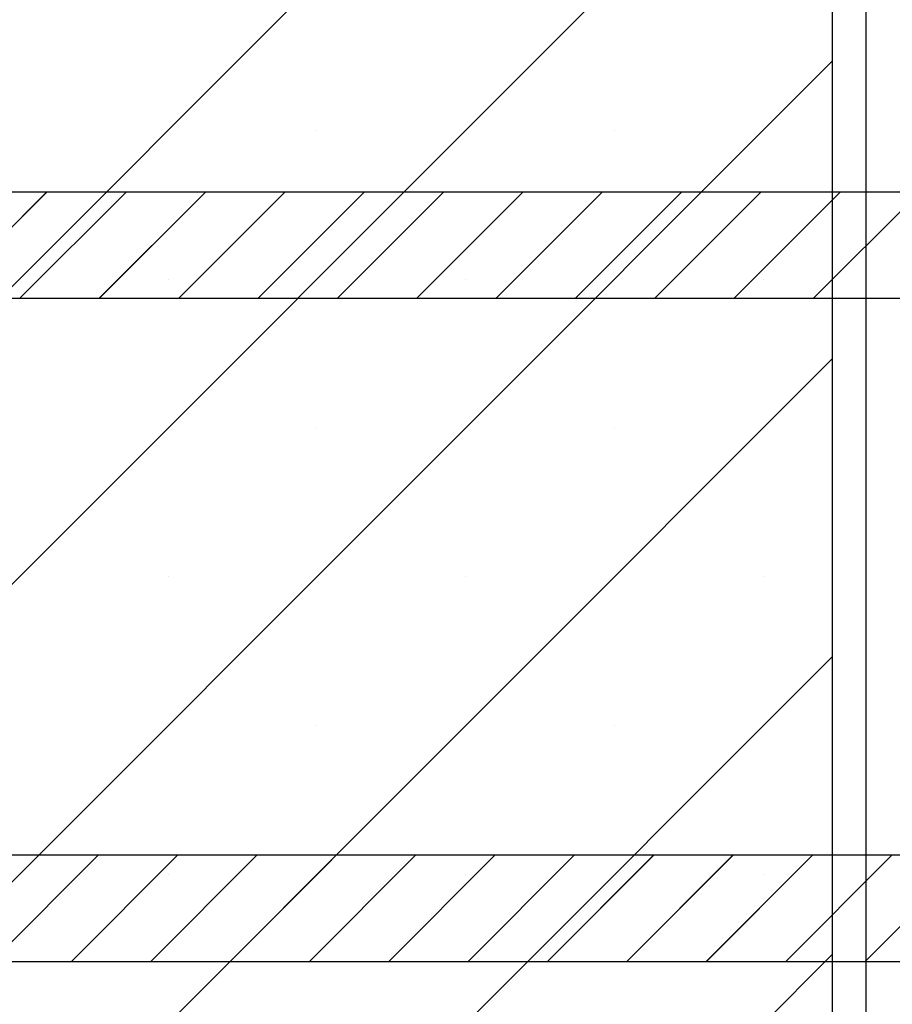
# Paper-space layout 'Feuille 1' of a CAD drawing. Extents: x 130 to 333, y 14 to 307.
# Drawn here: x 168 to 178, y 59 to 71 of the extents above; entities that cross this region are included whole.
import ezdxf

# ---------------------------------------------------------------- set-up
doc = ezdxf.new("R2010")
doc.units = 0
doc.linetypes.add('SLD-CONTINUE', pattern=[0])
doc.layers.get('0').update_dxf_attribs({"linetype": 'CONTINUOUS'})
doc.dimstyles.new('SLDDIMSTYLE0', dxfattribs={"dimtxt": 0.18, "dimasz": 3.302, "dimexe": 0, "dimexo": 0.0625, "dimgap": 0, "dimtad": 0, "dimtih": 1, "dimtoh": 1, "dimdec": 0, "dimrnd": 1e-09, "dimzin": 0, "dimdsep": 46, "dimtxsty": 'Standard', "dimsah": 1, "dimcen": 0.09, "dimadec": 0, "dimazin": 0, "dimtfac": 3.302, "dimtdec": 0, "dimtofl": 0, "dimtmove": 0, "dimatfit": 3, "dimfxl": 1, "dimtolj": 1, "dimtzin": 0, "dimarcsym": 0})

# ---------------------------------------------------------------- blocks, each defined once
blk = doc.blocks.new('SW_HATCH_1')
at = {"color": 0, "linetype": 'SLD-CONTINUE'}
for p, q in [((-119.12, 13.602), (-143.62, -10.898)), ((-118.801, 10.554), (-140.253, -10.898)), ((-118.801, 7.186), (-136.885, -10.898)), ((-124.635, 6.403), (-124.635, 6.403)), ((-121.268, 6.403), (-121.268, 6.403)), ((-127.694, 5.702), (-128.894, 4.502)), ((-126.796, 5.702), (-127.996, 4.502)), ((-125.898, 5.702), (-127.098, 4.502)), ((-125, 5.702), (-126.2, 4.502)), ((-124.102, 5.702), (-125.302, 4.502)), ((-123.204, 5.702), (-124.404, 4.502)), ((-122.306, 5.702), (-123.506, 4.502)), ((-121.408, 5.702), (-122.608, 4.502)), ((-120.51, 5.702), (-121.71, 4.502)), ((-119.612, 5.702), (-120.812, 4.502)), ((-118.714, 5.702), (-119.914, 4.502)), ((-117.816, 5.702), (-119.016, 4.502)), ((-126.319, 4.719), (-126.319, 4.719)), ((-122.951, 4.719), (-122.951, 4.719)), ((-119.584, 4.719), (-119.584, 4.719)), ((-118.801, 3.819), (-133.518, -10.898)), ((-124.635, 3.036), (-124.635, 3.036)), ((-121.268, 3.036), (-121.268, 3.036)), ((-126.319, 1.352), (-126.319, 1.352)), ((-122.951, 1.352), (-122.951, 1.352)), ((-119.584, 1.352), (-119.584, 1.352)), ((-118.801, 0.451), (-130.15, -10.898)), ((-124.635, -0.332), (-124.635, -0.332)), ((-121.268, -0.332), (-121.268, -0.332)), ((-127.112, -1.798), (-128.312, -2.998)), ((-126.214, -1.798), (-127.414, -2.998)), ((-125.316, -1.798), (-126.516, -2.998)), ((-124.418, -1.798), (-125.618, -2.998)), ((-123.52, -1.798), (-124.72, -2.998)), ((-122.622, -1.798), (-123.822, -2.998)), ((-121.724, -1.798), (-122.924, -2.998)), ((-120.825, -1.798), (-122.025, -2.998)), ((-119.927, -1.798), (-121.127, -2.998)), ((-119.029, -1.798), (-120.229, -2.998)), ((-118.131, -1.798), (-119.331, -2.998)), ((-117.233, -1.798), (-118.433, -2.998)), ((-126.319, -2.016), (-126.319, -2.016)), ((-122.951, -2.016), (-122.951, -2.016)), ((-119.584, -2.016), (-119.584, -2.016)), ((-118.801, -2.916), (-126.782, -10.898))]:
    blk.add_line(p, q, dxfattribs=at)

psp = doc.layouts.new('Feuille 1')

# ---------------------------------------------------------------- linework, layer by layer
at = {"color": 7, "linetype": 'SLD-CONTINUE'}
for p, q in [((177.2924, 78.5841), (177.2924, 49.8341)), ((176.5977, 76.4591), (152.0977, 51.9591)), ((176.5977, 76.4591), (152.0977, 51.9591)), ((176.5977, 76.4591), (152.0977, 51.9591)), ((176.5977, 76.4591), (152.0977, 51.9591)), ((176.9174, 51.9591), (176.9174, 76.4591)), ((176.9174, 73.4112), (155.4653, 51.9591)), ((176.9174, 73.4112), (155.4653, 51.9591)), ((176.9174, 73.4112), (155.4653, 51.9591)), ((176.9174, 73.4112), (155.4653, 51.9591)), ((176.9174, 70.0436), (158.8329, 51.9591)), ((176.9174, 70.0436), (158.8329, 51.9591)), ((176.9174, 70.0436), (158.8329, 51.9591)), ((176.9174, 70.0436), (158.8329, 51.9591)), ((179.8728, 68.5591), (155.3628, 68.5591)), ((168.0242, 68.5591), (166.8242, 67.3591)), ((168.0242, 68.5591), (166.8242, 67.3591)), ((168.0242, 68.5591), (166.8242, 67.3591)), ((168.0242, 68.5591), (166.8242, 67.3591)), ((168.9222, 68.5591), (167.7222, 67.3591)), ((168.9222, 68.5591), (167.7222, 67.3591)), ((168.9222, 68.5591), (167.7222, 67.3591)), ((168.9222, 68.5591), (167.7222, 67.3591)), ((169.8202, 68.5591), (168.6202, 67.3591)), ((169.8202, 68.5591), (168.6202, 67.3591)), ((169.8202, 68.5591), (168.6202, 67.3591)), ((169.8202, 68.5591), (168.6202, 67.3591)), ((170.7183, 68.5591), (169.5183, 67.3591)), ((170.7183, 68.5591), (169.5183, 67.3591)), ((170.7183, 68.5591), (169.5183, 67.3591)), ((170.7183, 68.5591), (169.5183, 67.3591)), ((171.6163, 68.5591), (170.4163, 67.3591)), ((171.6163, 68.5591), (170.4163, 67.3591)), ((171.6163, 68.5591), (170.4163, 67.3591)), ((171.6163, 68.5591), (170.4163, 67.3591)), ((172.5143, 68.5591), (171.3143, 67.3591)), ((172.5143, 68.5591), (171.3143, 67.3591)), ((172.5143, 68.5591), (171.3143, 67.3591)), ((172.5143, 68.5591), (171.3143, 67.3591)), ((173.4123, 68.5591), (172.2123, 67.3591)), ((173.4123, 68.5591), (172.2123, 67.3591)), ((173.4123, 68.5591), (172.2123, 67.3591)), ((173.4123, 68.5591), (172.2123, 67.3591)), ((174.3104, 68.5591), (173.1104, 67.3591)), ((174.3104, 68.5591), (173.1104, 67.3591)), ((174.3104, 68.5591), (173.1104, 67.3591)), ((174.3104, 68.5591), (173.1104, 67.3591)), ((175.2084, 68.5591), (174.0084, 67.3591)), ((175.2084, 68.5591), (174.0084, 67.3591)), ((175.2084, 68.5591), (174.0084, 67.3591)), ((175.2084, 68.5591), (174.0084, 67.3591)), ((176.1064, 68.5591), (174.9064, 67.3591)), ((176.1064, 68.5591), (174.9064, 67.3591)), ((176.1064, 68.5591), (174.9064, 67.3591)), ((176.1064, 68.5591), (174.9064, 67.3591)), ((177.0044, 68.5591), (175.8044, 67.3591)), ((177.0044, 68.5591), (175.8044, 67.3591)), ((177.0044, 68.5591), (175.8044, 67.3591)), ((177.0044, 68.5591), (175.8044, 67.3591)), ((177.9025, 68.5591), (176.7025, 67.3591)), ((177.9025, 68.5591), (176.7025, 67.3591)), ((177.9025, 68.5591), (176.7025, 67.3591)), ((177.9025, 68.5591), (176.7025, 67.3591)), ((155.3628, 67.3591), (179.8728, 67.3591)), ((176.9174, 66.676), (162.2005, 51.9591)), ((176.9174, 66.676), (162.2005, 51.9591)), ((176.9174, 66.676), (162.2005, 51.9591)), ((176.9174, 66.676), (162.2005, 51.9591)), ((176.9174, 63.3084), (165.5681, 51.9591)), ((176.9174, 63.3084), (165.5681, 51.9591)), ((176.9174, 63.3084), (165.5681, 51.9591)), ((176.9174, 63.3084), (165.5681, 51.9591)), ((179.8728, 61.0591), (155.3628, 61.0591)), ((168.6064, 61.0591), (167.4064, 59.8591)), ((168.6064, 61.0591), (167.4064, 59.8591)), ((168.6064, 61.0591), (167.4064, 59.8591)), ((168.6064, 61.0591), (167.4064, 59.8591)), ((169.5044, 61.0591), (168.3044, 59.8591)), ((169.5044, 61.0591), (168.3044, 59.8591)), ((169.5044, 61.0591), (168.3044, 59.8591)), ((169.5044, 61.0591), (168.3044, 59.8591)), ((170.4025, 61.0591), (169.2025, 59.8591)), ((170.4025, 61.0591), (169.2025, 59.8591)), ((170.4025, 61.0591), (169.2025, 59.8591)), ((170.4025, 61.0591), (169.2025, 59.8591)), ((171.3005, 61.0591), (170.1005, 59.8591)), ((171.3005, 61.0591), (170.1005, 59.8591)), ((171.3005, 61.0591), (170.1005, 59.8591)), ((171.3005, 61.0591), (170.1005, 59.8591)), ((172.1985, 61.0591), (170.9985, 59.8591)), ((172.1985, 61.0591), (170.9985, 59.8591)), ((172.1985, 61.0591), (170.9985, 59.8591)), ((172.1985, 61.0591), (170.9985, 59.8591)), ((173.0965, 61.0591), (171.8965, 59.8591)), ((173.0965, 61.0591), (171.8965, 59.8591)), ((173.0965, 61.0591), (171.8965, 59.8591)), ((173.0965, 61.0591), (171.8965, 59.8591)), ((173.9946, 61.0591), (172.7946, 59.8591)), ((173.9946, 61.0591), (172.7946, 59.8591)), ((173.9946, 61.0591), (172.7946, 59.8591)), ((173.9946, 61.0591), (172.7946, 59.8591)), ((174.8926, 61.0591), (173.6926, 59.8591)), ((174.8926, 61.0591), (173.6926, 59.8591)), ((174.8926, 61.0591), (173.6926, 59.8591)), ((174.8926, 61.0591), (173.6926, 59.8591)), ((175.7906, 61.0591), (174.5906, 59.8591)), ((175.7906, 61.0591), (174.5906, 59.8591)), ((175.7906, 61.0591), (174.5906, 59.8591)), ((175.7906, 61.0591), (174.5906, 59.8591)), ((176.6886, 61.0591), (175.4886, 59.8591)), ((176.6886, 61.0591), (175.4886, 59.8591)), ((176.6886, 61.0591), (175.4886, 59.8591)), ((176.6886, 61.0591), (175.4886, 59.8591)), ((177.5867, 61.0591), (176.3867, 59.8591)), ((177.5867, 61.0591), (176.3867, 59.8591)), ((177.5867, 61.0591), (176.3867, 59.8591)), ((177.5867, 61.0591), (176.3867, 59.8591)), ((178.4847, 61.0591), (177.2847, 59.8591)), ((178.4847, 61.0591), (177.2847, 59.8591)), ((178.4847, 61.0591), (177.2847, 59.8591)), ((178.4847, 61.0591), (177.2847, 59.8591)), ((176.9174, 59.9408), (168.9357, 51.9591)), ((176.9174, 59.9408), (168.9357, 51.9591)), ((176.9174, 59.9408), (168.9357, 51.9591)), ((176.9174, 59.9408), (168.9357, 51.9591)), ((155.3628, 59.8591), (179.8728, 59.8591))]:
    psp.add_line(p, q, dxfattribs=at)

# ---------------------------------------------------------------- block references
psp.add_blockref('SW_HATCH_1', (295.7181, 62.8573), dxfattribs=at)

# ---------------------------------------------------------------- leaders
at = {"color": 7, "linetype": 'Continuous'}
psp.add_leader([(180.6674, 59.6341), (170.7128, 40.0925), (167.9529, 40.0925)], dimstyle='SLDDIMSTYLE0', dxfattribs=at)

doc.saveas('drawing.dxf')
